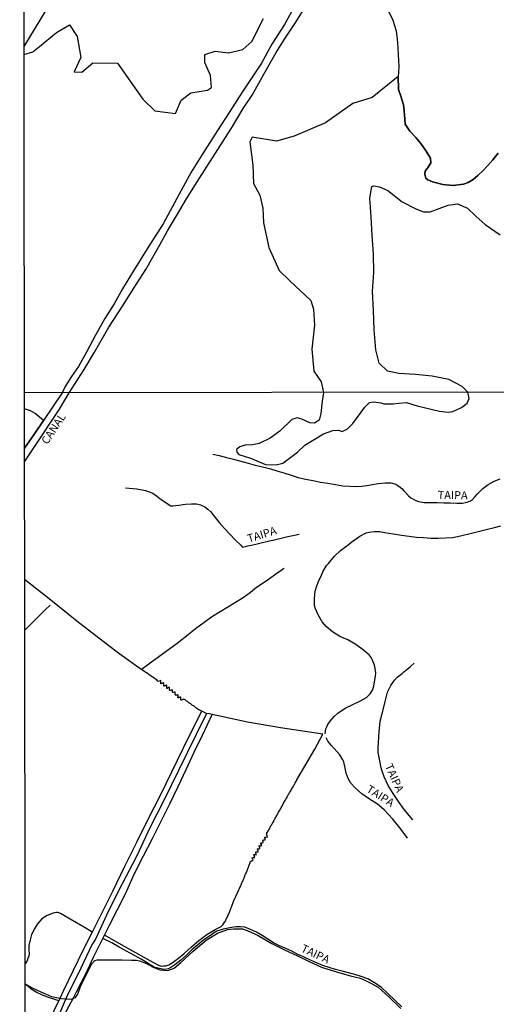
# Model space of a CAD drawing. Units: millimetres. Extents: x 185559 to 187969, y 1652115 to 1654889.
# Drawn here: x 185559 to 185708, y 1653587 to 1653894 of the extents above; entities that cross this region are included whole.
import ezdxf
from ezdxf.enums import TextEntityAlignment as Align

# ---------------------------------------------------------------- set-up
doc = ezdxf.new("R2010")
doc.units = ezdxf.units.MM
for name, color, linetype in [('V-BANHADO', 102, 'Continuous'), ('V-CANAL', 130, 'Continuous'), ('V-LAGOA', 150, 'Continuous'), ('V-LOTE', 10, 'Continuous'), ('V-NOME_DOS_LOGRADOUROS', 7, 'Continuous'), ('V-REFERENCIA', 2, 'Continuous'), ('V-VALETA', 173, 'Continuous'), ('X-LIMITE_1000', 7, 'Continuous'), ('X-LIMITE_5000', 7, 'Continuous')]:
    doc.layers.add(name, color=color, linetype=linetype)

msp = doc.modelspace()

# ---------------------------------------------------------------- linework, layer by layer
at = {"layer": 'V-BANHADO'}
for points in [[(185567.23, 1653896.57), (185560.51, 1653885.44)], [(185560.51, 1653882.95), (185563.33, 1653883.86), (185565.42, 1653885.47), (185570.72, 1653889.89), (185574.7, 1653892.25), (185577.16, 1653888.58), (185577.9, 1653884.47), (185578.24, 1653882.04), (185576.25, 1653877.56), (185578.61, 1653877.43), (185582.02, 1653880.36), (185589.75, 1653880.33), (185591.77, 1653877.5), (185597.69, 1653869.09), (185601.36, 1653865.39), (185607.88, 1653864.59), (185609.64, 1653868.77), (185612.64, 1653871.03), (185617.83, 1653871.84), (185619.11, 1653872.72), (185618.81, 1653876.39), (185617.05, 1653880.5), (185616.99, 1653883), (185620.19, 1653884.04), (185624.44, 1653883.51), (185628.93, 1653884.55), (185631.7, 1653887.04), (185635.31, 1653894.22)], [(185708.57, 1653852.17), (185706.96, 1653850.14), (185705.4, 1653848.4), (185703.84, 1653846.66), (185702.32, 1653845.25), (185700.86, 1653843.94), (185699.3, 1653843.06), (185697.76, 1653842.55), (185694.53, 1653842.15), (185691.32, 1653842.41), (185688.15, 1653843.26), (185686.68, 1653843.92), (185686.06, 1653844.44), (185685.75, 1653845.61), (185685.85, 1653846.58), (185686.75, 1653847.84), (185687.63, 1653849.14), (185687.52, 1653850.6), (185686.16, 1653852.83), (185684.5, 1653855.2), (185682.86, 1653857.13), (185681.05, 1653859.04), (185679.61, 1653861.21), (185679.35, 1653864.27), (185679.04, 1653867.31), (185678.19, 1653869.96), (185677.5, 1653872.1), (185677.43, 1653876.13), (185669.27, 1653869.59), (185663.23, 1653867.67), (185654.7, 1653861.64), (185644.95, 1653857.49), (185639.38, 1653855.91), (185631.79, 1653857.22), (185631.08, 1653855.7), (185631.96, 1653848.49), (185632.26, 1653842.79), (185634.22, 1653839.09), (185635.13, 1653835.08), (185635.33, 1653830.49), (185636.98, 1653822.77), (185640.25, 1653815.59), (185643.56, 1653812.35), (185650.14, 1653806.25), (185650.98, 1653803.59), (185651.25, 1653798.6), (185650.47, 1653791.02), (185651.04, 1653784.24), (185653.34, 1653780.87), (185654.05, 1653777.55), (185653.65, 1653774.84), (185653.2, 1653771.02), (185652.67, 1653768.96), (185651.31, 1653768.01), (185649.79, 1653768.08), (185647.29, 1653769.22), (185645.85, 1653769.66), (185644.18, 1653769.14), (185640.47, 1653765.51), (185637.44, 1653763.3), (185634.03, 1653761.62), (185631.91, 1653761.25), (185629.56, 1653761.1), (185627.97, 1653760.59), (185626.91, 1653759.78), (185626.98, 1653758.97), (185627.59, 1653758.24), (185631.3, 1653757.1), (185636, 1653755.12), (185639.33, 1653755.01), (185641.38, 1653755.45), (185646, 1653758.94), (185648.2, 1653761.14), (185654.11, 1653764.7), (185656.99, 1653765.73), (185658.73, 1653765.8), (185659.87, 1653765.36), (185661.61, 1653766.17), (185663.19, 1653767.88), (185666.94, 1653772.95), (185668.49, 1653774.4), (185669.74, 1653774.66), (185672.01, 1653774.31), (185672.95, 1653774.05), (185675.79, 1653773.96), (185677.64, 1653774.22), (185679.95, 1653774.42), (185683.35, 1653773.34), (185688.12, 1653772.26), (185690.31, 1653771.75), (185692.96, 1653771.36), (185694.51, 1653771.62), (185697.16, 1653772.85), (185698.9, 1653774.17), (185699.54, 1653775.64), (185699.13, 1653777.61), (185697.35, 1653779.46), (185693.2, 1653781.58), (185688.02, 1653782.68), (185682.84, 1653783.2), (185677.56, 1653783.52), (185674.07, 1653784.18), (185671.46, 1653786.66), (185670.41, 1653790.84), (185669.89, 1653797.06), (185669.74, 1653803.14), (185669.42, 1653809.12), (185669.81, 1653815), (185669.66, 1653820.81), (185669.27, 1653826.56), (185668.92, 1653832.34), (185668.57, 1653838.12), (185669.19, 1653841.78), (185669.8, 1653841.98), (185671.54, 1653841.66), (185674.17, 1653840.58), (185678.64, 1653837.06), (185682.94, 1653834.85), (185685.32, 1653833.86), (185687.34, 1653833.92), (185692.96, 1653835.99), (185695.88, 1653836.45), (185699.07, 1653835.08), (185701.68, 1653832.57), (185704.59, 1653829.97), (185709.23, 1653826.75)], [(185560.67, 1653760.14), (185563.62, 1653764.36), (185566.62, 1653768.83), (185563.99, 1653770.99), (185562.55, 1653771.81), (185560.66, 1653772.44)], [(185560.89, 1653593.04), (185562.92, 1653591.97), (185564.88, 1653590.99), (185569.1, 1653589.15), (185572.3, 1653588.49), (185575.28, 1653588.28), (185576.64, 1653588.85), (185577.39, 1653589.84), (185578.21, 1653592.3), (185581.77, 1653599.28), (185582.69, 1653600.34), (185583.39, 1653600.56), (185588.11, 1653600.54), (185591.22, 1653600.58), (185594.1, 1653600.51), (185595.68, 1653600.44), (185596.63, 1653600.24), (185598.79, 1653599.41), (185600.87, 1653598.23), (185602.93, 1653597.4), (185605.46, 1653597.28), (185607.39, 1653598.02), (185609.55, 1653599.78), (185613.34, 1653603.32), (185617.47, 1653606.75), (185620.92, 1653608.93), (185624.14, 1653609.98), (185625.92, 1653610.23), (185628.73, 1653610.29), (185630.24, 1653609.7), (185633.62, 1653608.14), (185637.91, 1653605.66), (185641.89, 1653603.66), (185645.72, 1653601.92), (185649.55, 1653600.1), (185653.42, 1653598.28), (185658.16, 1653596.83), (185662.79, 1653595.45), (185665.26, 1653594.95), (185666.58, 1653594.4), (185668.63, 1653593.39), (185671.13, 1653592), (185674.54, 1653588.93), (185678.18, 1653585.39)]]:
    msp.add_lwpolyline(points, dxfattribs=at)
at = {"layer": 'V-CANAL'}
for points in [[(185645.1, 1653898.19), (185641.91, 1653892.3), (185637.99, 1653886.25), (185634.71, 1653880.28), (185628.65, 1653871.26), (185624.57, 1653864.89), (185620.96, 1653859.32), (185616.39, 1653852.13), (185612.79, 1653846.32), (185608.95, 1653839.38), (185604.03, 1653830.21), (185599.52, 1653823.19), (185594.76, 1653815.5), (185591.32, 1653809.92), (185588.7, 1653805.25), (185585.81, 1653800.63), (185582.85, 1653795.39), (185580.15, 1653790.3), (185577.52, 1653785.69), (185575.38, 1653782.49), (185573.42, 1653779.38), (185572.47, 1653777.44), (185563.62, 1653764.36), (185560.67, 1653760.14)], [(185574.68, 1653777.45), (185579.29, 1653784.71), (185582.6, 1653790.1), (185587.08, 1653797.89), (185591.29, 1653804.45), (185594.87, 1653810.05), (185598.55, 1653815.92), (185602.98, 1653823.61), (185605.39, 1653827.99), (185608.16, 1653832.68), (185611.34, 1653837.95), (185614.58, 1653843.21), (185617.72, 1653848.11), (185622.73, 1653855.91), (185625.65, 1653860.55), (185628.99, 1653866.18), (185631.78, 1653870.3), (185635.49, 1653876.84), (185639.34, 1653883.62), (185641.94, 1653887.79), (185645.41, 1653893.03), (185648.38, 1653897.71)], [(185560.68, 1653755.88), (185563.62, 1653760.29), (185571.6, 1653772.3), (185574.68, 1653777.45)]]:
    msp.add_lwpolyline(points, dxfattribs=at)
at = {"layer": 'V-LAGOA'}
msp.add_lwpolyline([(185674.31, 1653896.66), (185675.75, 1653893.69), (185676.76, 1653890.4), (185677.16, 1653886.74), (185677.34, 1653882.99), (185677.55, 1653879.24), (185677.53, 1653877.34), (185677.43, 1653876.13), (185677.43, 1653876.13), (185677.5, 1653872.1), (185678.19, 1653869.96), (185679.04, 1653867.31), (185679.35, 1653864.27), (185679.61, 1653861.21), (185681.05, 1653859.04), (185682.86, 1653857.13), (185684.5, 1653855.2), (185686.16, 1653852.83), (185687.52, 1653850.6), (185687.63, 1653849.14), (185686.75, 1653847.84), (185685.85, 1653846.58), (185685.75, 1653845.61), (185686.06, 1653844.44), (185686.68, 1653843.92), (185688.15, 1653843.26), (185691.32, 1653842.41), (185694.53, 1653842.15), (185697.76, 1653842.55), (185699.3, 1653843.06), (185700.86, 1653843.94), (185702.32, 1653845.25), (185703.84, 1653846.66), (185705.4, 1653848.4), (185706.96, 1653850.14), (185708.57, 1653852.17)], dxfattribs=at)
at = {"layer": 'V-LOTE'}
for points in [[(185619.56, 1653758.33), (185621.51, 1653757.85), (185623.76, 1653757.29), (185626.01, 1653756.73), (185628.26, 1653756.12), (185630.51, 1653755.51), (185632.76, 1653754.91), (185635.01, 1653754.37), (185637.26, 1653753.81), (185639.49, 1653753.14), (185641.72, 1653752.47), (185643.93, 1653751.78), (185646.14, 1653751.07), (185648.47, 1653750.55), (185650.8, 1653750.06), (185653.13, 1653749.61), (185655.46, 1653749.23), (185657.79, 1653748.85), (185660.12, 1653748.46), (185662.24, 1653748.29), (185664.21, 1653748.24), (185666.08, 1653748.29), (185667.65, 1653748.52), (185668.75, 1653748.79), (185671.13, 1653749.13), (185673.48, 1653749.41), (185675.15, 1653749.36), (185676.66, 1653748.91), (185677.65, 1653748.32), (185678.54, 1653747.56), (185679.16, 1653746.83), (185679.54, 1653746.42), (185680.66, 1653745.27), (185681.38, 1653744.69), (185682.86, 1653743.86), (185683.71, 1653743.54), (185685.47, 1653743.26), (185687.57, 1653743.2), (185689.6, 1653743.19), (185691.63, 1653743.09), (185693.66, 1653743.08), (185695.69, 1653743.07), (185697.41, 1653743.06), (185698.94, 1653743.38), (185699.93, 1653743.75), (185700.61, 1653744.18), (185701.46, 1653745.15), (185702.14, 1653745.96), (185703.82, 1653747.64), (185705.54, 1653748.84), (185707.36, 1653749.84), (185709.21, 1653750.6)], [(185592.2, 1653747.84), (185595.76, 1653747.47), (185598.45, 1653746.98), (185600.78, 1653746.11), (185601.96, 1653745.31), (185603, 1653744.5), (185605.24, 1653742.89), (185606.42, 1653742.24), (185606.97, 1653742.2), (185608.94, 1653742.37), (185610.95, 1653742.69), (185612.89, 1653742.86), (185614.45, 1653742.8), (185615.62, 1653742.46), (185617.06, 1653741.83), (185617.95, 1653741.15), (185618.84, 1653740.31), (185619.83, 1653739.08), (185621.48, 1653737.01), (185623.13, 1653735.07), (185624.82, 1653733.39), (185626.49, 1653731.62), (185628.24, 1653729.87), (185628.79, 1653729.33), (185630.46, 1653729.7), (185632.55, 1653730.17), (185634.64, 1653730.64), (185636.71, 1653731.13), (185638.78, 1653731.62), (185640.85, 1653732.11), (185642.92, 1653732.6), (185645.05, 1653733.09), (185646.47, 1653733.36)], [(185654.6, 1653671.07), (185654.79, 1653672.6), (185655.07, 1653673.27), (185655.42, 1653673.97), (185656.19, 1653675.07), (185657.37, 1653676.49), (185658.58, 1653677.47), (185660.86, 1653679.04), (185663.25, 1653680.26), (185665.62, 1653681.37), (185667.48, 1653682.41), (185668.64, 1653683.5), (185669.36, 1653684.66), (185669.83, 1653685.92), (185670.04, 1653687.26), (185670.34, 1653689.09), (185670.38, 1653690.06), (185670.17, 1653691.5), (185669.96, 1653692.44), (185669.35, 1653694.07), (185669.01, 1653694.84), (185668.33, 1653695.75), (185667.45, 1653696.48), (185666.54, 1653697.2), (185664.13, 1653698.97), (185661.66, 1653700.34), (185659.21, 1653701.47), (185656.91, 1653702.89), (185654.86, 1653704.57), (185653.68, 1653706.03), (185652.36, 1653708.14), (185651.6, 1653710.02), (185651.26, 1653711.14), (185651.24, 1653713.26), (185651.51, 1653715.53), (185652.02, 1653717.19), (185652.48, 1653718.61), (185653.43, 1653720.6), (185653.83, 1653721.58), (185655.03, 1653723.59), (185655.65, 1653724.25), (185657.47, 1653726.45), (185659.41, 1653728.26), (185661.4, 1653729.7), (185663.37, 1653731.29), (185665.38, 1653732.68), (185667.41, 1653733.77), (185668.91, 1653734.04), (185670.03, 1653734.15), (185671.66, 1653734.18), (185673.14, 1653733.85), (185675.8, 1653733.44), (185678.46, 1653733.04), (185680.87, 1653732.72), (185683.07, 1653732.44), (185685.33, 1653732.27), (185687.59, 1653732.08), (185689.87, 1653732.07), (185692.13, 1653732.17), (185694.39, 1653732.27), (185695.96, 1653732.59), (185697.26, 1653732.92), (185699.84, 1653733.55), (185702.4, 1653734.2), (185704.92, 1653734.83), (185707.44, 1653735.46), (185709.43, 1653735.98)], [(185560.75, 1653703.29), (185561.37, 1653703.97), (185567.19, 1653709.72), (185568.73, 1653711.18)], [(185681.94, 1653644.28), (185679.31, 1653647.48), (185677.51, 1653649.95), (185675.83, 1653652.42), (185674.26, 1653654.94), (185673.01, 1653657.64), (185672.39, 1653659.39), (185672.08, 1653660.47), (185671.63, 1653662.66), (185671.18, 1653665.24), (185671.18, 1653666.94), (185671.2, 1653668.02), (185671.35, 1653670.38), (185671.56, 1653672.7), (185671.77, 1653675.02), (185672.3, 1653676.99), (185672.58, 1653678.09), (185673.32, 1653681.11), (185674.08, 1653684.02), (185675.06, 1653686.17), (185676.23, 1653687.85), (185677.12, 1653688.78), (185678.67, 1653689.93), (185679.16, 1653690.38), (185681.2, 1653692.11), (185682.41, 1653693.11)], [(185680.27, 1653638.55), (185678.28, 1653641.24), (185675.7, 1653644.46), (185673.01, 1653647.35), (185670.92, 1653649.09), (185668.49, 1653650.68), (185666.08, 1653652.34), (185663.99, 1653654.19), (185662.64, 1653655.63), (185661.81, 1653657.16), (185661.2, 1653658.75), (185660.86, 1653660.33), (185660.39, 1653662.31), (185660.12, 1653662.93), (185659.19, 1653664.5), (185658.3, 1653665.44), (185656.46, 1653667.54), (185655.47, 1653668.73), (185654.94, 1653669.83)], [(185581.88, 1653609.25), (185579.63, 1653610.53), (185575, 1653613.26), (185571.93, 1653614.97), (185571.1, 1653615.38), (185570.72, 1653615.38), (185569.6, 1653615.14), (185567.8, 1653614.45), (185566.15, 1653613.32), (185564.81, 1653611.83), (185563.9, 1653610.49), (185562.9, 1653608.46), (185562.59, 1653607.18), (185562.1, 1653605.03), (185562.01, 1653603.7), (185562.14, 1653602.42), (185562.03, 1653601.75), (185561.78, 1653600.96), (185561.46, 1653600.03), (185561.04, 1653599.49), (185560.88, 1653599.31)], [(185678.56, 1653585.92), (185676.4, 1653587.96), (185674.24, 1653590), (185672.08, 1653592.04), (185669.96, 1653593.44), (185667.88, 1653594.59), (185665.85, 1653595.39), (185663.84, 1653596), (185661.85, 1653596.5), (185659.86, 1653597), (185657.87, 1653597.52), (185655.88, 1653598.13), (185653.89, 1653598.82), (185651.92, 1653599.62), (185649.97, 1653600.49), (185648.02, 1653601.36), (185646.11, 1653602.27), (185644.22, 1653603.23), (185642.27, 1653604.1), (185640.32, 1653604.97), (185638.47, 1653605.9), (185636.71, 1653606.97), (185634.97, 1653608.12), (185633.17, 1653609.17), (185631.32, 1653609.99), (185629.48, 1653610.73), (185628.16, 1653610.9), (185626.7, 1653610.9), (185624.81, 1653610.56), (185622.73, 1653610.09), (185620.8, 1653609.51), (185619.76, 1653608.88), (185618.74, 1653608.14), (185616.68, 1653606.77), (185614.81, 1653605.24), (185612.94, 1653603.71), (185611.26, 1653602.07), (185609.48, 1653600.48), (185607.64, 1653598.99), (185606.08, 1653597.99), (185605.54, 1653597.8), (185604.59, 1653597.6), (185603.64, 1653597.62), (185601.48, 1653598.22), (185599.32, 1653599.4), (185597.12, 1653600.73), (185594.87, 1653602.02), (185592.54, 1653603.26), (185590.23, 1653604.53), (185587.96, 1653605.84), (185585.19, 1653607.24)], [(185571.46, 1653587.79), (185569.81, 1653588.31), (185567.92, 1653588.96), (185566.1, 1653589.68), (185564.38, 1653590.51), (185562.77, 1653591.44), (185562.39, 1653591.8), (185561.25, 1653592.82), (185560.89, 1653593.02)]]:
    msp.add_lwpolyline(points, dxfattribs=at)
at = {"layer": 'V-REFERENCIA'}
for points in [[(185619.56, 1653758.33), (185621.51, 1653757.85), (185623.76, 1653757.29), (185626.01, 1653756.73), (185628.26, 1653756.12), (185630.51, 1653755.51), (185632.76, 1653754.91), (185635.01, 1653754.37), (185637.26, 1653753.81), (185639.49, 1653753.14), (185641.72, 1653752.47), (185643.93, 1653751.78), (185646.14, 1653751.07), (185648.47, 1653750.55), (185650.8, 1653750.06), (185653.13, 1653749.61), (185655.46, 1653749.23), (185657.79, 1653748.85), (185660.12, 1653748.46), (185662.24, 1653748.29), (185664.21, 1653748.24), (185666.08, 1653748.29), (185667.65, 1653748.52), (185668.75, 1653748.79), (185671.13, 1653749.13), (185673.48, 1653749.41), (185675.15, 1653749.36), (185676.66, 1653748.91), (185677.65, 1653748.32), (185678.54, 1653747.56), (185679.16, 1653746.83), (185679.54, 1653746.42), (185680.66, 1653745.27), (185681.38, 1653744.69), (185682.86, 1653743.86), (185683.71, 1653743.54), (185685.47, 1653743.26), (185687.57, 1653743.2), (185689.6, 1653743.19), (185691.63, 1653743.09), (185693.66, 1653743.08), (185695.69, 1653743.07), (185697.41, 1653743.06), (185698.94, 1653743.38), (185699.93, 1653743.75), (185700.61, 1653744.18), (185701.46, 1653745.15), (185702.14, 1653745.96), (185703.82, 1653747.64), (185705.54, 1653748.84), (185707.36, 1653749.84), (185709.21, 1653750.6)], [(185592.2, 1653747.84), (185595.76, 1653747.47), (185598.45, 1653746.98), (185600.78, 1653746.11), (185601.96, 1653745.31), (185603, 1653744.5), (185605.24, 1653742.89), (185606.42, 1653742.24), (185606.97, 1653742.2), (185608.94, 1653742.37), (185610.95, 1653742.69), (185612.89, 1653742.86), (185614.45, 1653742.8), (185615.62, 1653742.46), (185617.06, 1653741.83), (185617.95, 1653741.15), (185618.84, 1653740.31), (185619.83, 1653739.08), (185621.48, 1653737.01), (185623.13, 1653735.07), (185624.82, 1653733.39), (185626.49, 1653731.62), (185628.24, 1653729.87), (185628.79, 1653729.33), (185630.46, 1653729.7), (185632.55, 1653730.17), (185634.64, 1653730.64), (185636.71, 1653731.13), (185638.78, 1653731.62), (185640.85, 1653732.11), (185642.92, 1653732.6), (185645.05, 1653733.09), (185646.47, 1653733.36)], [(185654.6, 1653671.07), (185654.79, 1653672.6), (185655.07, 1653673.27), (185655.42, 1653673.97), (185656.19, 1653675.07), (185657.37, 1653676.49), (185658.58, 1653677.47), (185660.86, 1653679.04), (185663.25, 1653680.26), (185665.62, 1653681.37), (185667.48, 1653682.41), (185668.64, 1653683.5), (185669.36, 1653684.66), (185669.83, 1653685.92), (185670.04, 1653687.26), (185670.34, 1653689.09), (185670.38, 1653690.06), (185670.17, 1653691.5), (185669.96, 1653692.44), (185669.35, 1653694.07), (185669.01, 1653694.84), (185668.33, 1653695.75), (185667.45, 1653696.48), (185666.54, 1653697.2), (185664.13, 1653698.97), (185661.66, 1653700.34), (185659.21, 1653701.47), (185656.91, 1653702.89), (185654.86, 1653704.57), (185653.68, 1653706.03), (185652.36, 1653708.14), (185651.6, 1653710.02), (185651.26, 1653711.14), (185651.24, 1653713.26), (185651.51, 1653715.53), (185652.02, 1653717.19), (185652.48, 1653718.61), (185653.43, 1653720.6), (185653.83, 1653721.58), (185655.03, 1653723.59), (185655.65, 1653724.25), (185657.47, 1653726.45), (185659.41, 1653728.26), (185661.4, 1653729.7), (185663.37, 1653731.29), (185665.38, 1653732.68), (185667.41, 1653733.77), (185668.91, 1653734.04), (185670.03, 1653734.15), (185671.66, 1653734.18), (185673.14, 1653733.85), (185675.8, 1653733.44), (185678.46, 1653733.04), (185680.87, 1653732.72), (185683.07, 1653732.44), (185685.33, 1653732.27), (185687.59, 1653732.08), (185689.87, 1653732.07), (185692.13, 1653732.17), (185694.39, 1653732.27), (185695.96, 1653732.59), (185697.26, 1653732.92), (185699.84, 1653733.55), (185702.4, 1653734.2), (185704.92, 1653734.83), (185707.44, 1653735.46), (185709.43, 1653735.98)], [(185560.75, 1653703.29), (185561.37, 1653703.97), (185567.19, 1653709.72), (185568.73, 1653711.18)], [(185681.94, 1653644.28), (185679.31, 1653647.48), (185677.51, 1653649.95), (185675.83, 1653652.42), (185674.26, 1653654.94), (185673.01, 1653657.64), (185672.39, 1653659.39), (185672.08, 1653660.47), (185671.63, 1653662.66), (185671.18, 1653665.24), (185671.18, 1653666.94), (185671.2, 1653668.02), (185671.35, 1653670.38), (185671.56, 1653672.7), (185671.77, 1653675.02), (185672.3, 1653676.99), (185672.58, 1653678.09), (185673.32, 1653681.11), (185674.08, 1653684.02), (185675.06, 1653686.17), (185676.23, 1653687.85), (185677.12, 1653688.78), (185678.67, 1653689.93), (185679.16, 1653690.38), (185681.2, 1653692.11), (185682.41, 1653693.11)], [(185680.27, 1653638.55), (185678.28, 1653641.24), (185675.7, 1653644.46), (185673.01, 1653647.35), (185670.92, 1653649.09), (185668.49, 1653650.68), (185666.08, 1653652.34), (185663.99, 1653654.19), (185662.64, 1653655.63), (185661.81, 1653657.16), (185661.2, 1653658.75), (185660.86, 1653660.33), (185660.39, 1653662.31), (185660.12, 1653662.93), (185659.19, 1653664.5), (185658.3, 1653665.44), (185656.46, 1653667.54), (185655.47, 1653668.73), (185654.94, 1653669.83)], [(185581.88, 1653609.25), (185579.63, 1653610.53), (185575, 1653613.26), (185571.93, 1653614.97), (185571.1, 1653615.38), (185570.72, 1653615.38), (185569.6, 1653615.14), (185567.8, 1653614.45), (185566.15, 1653613.32), (185564.81, 1653611.83), (185563.9, 1653610.49), (185562.9, 1653608.46), (185562.59, 1653607.18), (185562.1, 1653605.03), (185562.01, 1653603.7), (185562.14, 1653602.42), (185562.03, 1653601.75), (185561.78, 1653600.96), (185561.46, 1653600.03), (185561.04, 1653599.49), (185560.88, 1653599.31)], [(185678.56, 1653585.92), (185676.4, 1653587.96), (185674.24, 1653590), (185672.08, 1653592.04), (185669.96, 1653593.44), (185667.88, 1653594.59), (185665.85, 1653595.39), (185663.84, 1653596), (185661.85, 1653596.5), (185659.86, 1653597), (185657.87, 1653597.52), (185655.88, 1653598.13), (185653.89, 1653598.82), (185651.92, 1653599.62), (185649.97, 1653600.49), (185648.02, 1653601.36), (185646.11, 1653602.27), (185644.22, 1653603.23), (185642.27, 1653604.1), (185640.32, 1653604.97), (185638.47, 1653605.9), (185636.71, 1653606.97), (185634.97, 1653608.12), (185633.17, 1653609.17), (185631.32, 1653609.99), (185629.48, 1653610.73), (185628.16, 1653610.9), (185626.7, 1653610.9), (185624.81, 1653610.56), (185622.73, 1653610.09), (185620.8, 1653609.51), (185619.76, 1653608.88), (185618.74, 1653608.14), (185616.68, 1653606.77), (185614.81, 1653605.24), (185612.94, 1653603.71), (185611.26, 1653602.07), (185609.48, 1653600.48), (185607.64, 1653598.99), (185606.08, 1653597.99), (185605.54, 1653597.8), (185604.59, 1653597.6), (185603.64, 1653597.62), (185601.48, 1653598.22), (185599.32, 1653599.4), (185597.12, 1653600.73), (185594.87, 1653602.02), (185592.54, 1653603.26), (185590.23, 1653604.53), (185587.96, 1653605.84), (185585.19, 1653607.24)], [(185571.46, 1653587.79), (185569.81, 1653588.31), (185567.92, 1653588.96), (185566.1, 1653589.68), (185564.38, 1653590.51), (185562.77, 1653591.44), (185562.39, 1653591.8), (185561.25, 1653592.82), (185560.89, 1653593.02)]]:
    msp.add_lwpolyline(points, dxfattribs=at)
at = {"layer": 'V-VALETA'}
for points in [[(185597.15, 1653691.15), (185599.92, 1653693.26), (185608.42, 1653699.32), (185611.25, 1653701.64), (185614.12, 1653703.95), (185616.8, 1653705.93), (185619.38, 1653707.74), (185621.83, 1653709.24), (185624.15, 1653710.7), (185626.56, 1653712.16), (185628.97, 1653713.6), (185631.29, 1653715.23), (185633.15, 1653716.87), (185635.18, 1653718.18), (185637.19, 1653719.55), (185639.18, 1653720.94), (185641.17, 1653722.33), (185641.78, 1653722.71)], [(185607.77, 1653683.65), (185607.81, 1653683.86), (185607.81, 1653683.9), (185607.77, 1653684.05), (185607.43, 1653684.07), (185607.17, 1653684.01), (185607.09, 1653684.01), (185607, 1653683.93), (185606.87, 1653683.95), (185606.87, 1653684.18), (185606.89, 1653684.31), (185606.91, 1653684.37), (185606.91, 1653684.59), (185606.89, 1653684.78), (185606.62, 1653684.73), (185606.37, 1653684.67), (185606.15, 1653684.61), (185606.07, 1653684.59), (185605.98, 1653684.67), (185605.98, 1653684.84), (185606.02, 1653685.06), (185606.02, 1653685.31), (185605.98, 1653685.5), (185605.92, 1653685.54), (185605.64, 1653685.48), (185605.45, 1653685.37), (185605.24, 1653685.24), (185605.11, 1653685.24), (185605.11, 1653685.48), (185605.08, 1653685.82), (185605.13, 1653686.08), (185605.13, 1653686.1), (185605.09, 1653686.22), (185605.07, 1653686.25), (185605, 1653686.27), (185604.96, 1653686.24), (185604.9, 1653686.22), (185604.85, 1653686.2), (185604.79, 1653686.18), (185604.56, 1653686.05), (185604.32, 1653685.97), (185604.19, 1653685.97), (185604.17, 1653686.06), (185604.17, 1653686.25), (185604.19, 1653686.46), (185604.21, 1653686.72), (185604.17, 1653686.78), (185604.17, 1653686.88), (185604.15, 1653686.99), (185604.13, 1653687.01), (185604.04, 1653686.95), (185603.81, 1653686.91), (185603.68, 1653686.82), (185603.47, 1653686.73), (185603.42, 1653686.74), (185603.4, 1653686.67), (185603.28, 1653686.67), (185603.28, 1653686.97), (185603.3, 1653687.27), (185603.32, 1653687.52), (185603.3, 1653687.72), (185602.71, 1653687.5), (185602.45, 1653687.44), (185602.28, 1653687.63), (185601.98, 1653687.89), (185601.51, 1653688.2), (185601.19, 1653688.44), (185600.75, 1653688.73), (185600.36, 1653688.99), (185599.85, 1653689.35), (185599.49, 1653689.59), (185598.96, 1653689.95), (185598.58, 1653690.18), (185598.25, 1653690.37), (185597.81, 1653690.67), (185596.4, 1653691.69), (185590.51, 1653695.92), (185586.61, 1653698.8), (185577.07, 1653706.26), (185568.36, 1653713.18), (185560.73, 1653719.19)], [(185641.35, 1653648.92), (185641.48, 1653649.17), (185641.6, 1653649.43), (185641.82, 1653649.73), (185641.94, 1653649.98), (185642.09, 1653650.28), (185642.24, 1653650.54), (185642.41, 1653650.83), (185642.58, 1653651.13), (185642.73, 1653651.39), (185642.88, 1653651.69), (185643.01, 1653651.94), (185643.18, 1653652.24), (185643.31, 1653652.49), (185643.43, 1653652.75), (185643.65, 1653653), (185643.86, 1653653.3), (185643.99, 1653653.6), (185644.16, 1653653.86), (185644.33, 1653654.15), (185644.5, 1653654.45), (185644.67, 1653654.71), (185644.84, 1653655.01), (185644.97, 1653655.26), (185645.14, 1653655.56), (185645.26, 1653655.81), (185645.39, 1653656.07), (185645.59, 1653656.37), (185645.73, 1653656.62), (185645.75, 1653656.7), (185651.39, 1653666.26), (185653.83, 1653671.01), (185640.67, 1653672.99), (185630.34, 1653674.67), (185618.4, 1653677.31), (185617.56, 1653677.44), (185616.03, 1653678.17), (185615.28, 1653678.53), (185615.19, 1653678.54), (185615.13, 1653678.58), (185615.07, 1653678.6), (185615.01, 1653678.65), (185614.81, 1653678.79), (185614.54, 1653678.96), (185614.34, 1653679.14), (185614.07, 1653679.3), (185613.89, 1653679.46), (185613.64, 1653679.65), (185613.45, 1653679.77), (185613.19, 1653679.95), (185612.92, 1653680.14), (185612.73, 1653680.28), (185612.49, 1653680.46), (185612.24, 1653680.65), (185612.03, 1653680.79), (185611.81, 1653680.94), (185611.56, 1653681.11), (185611.34, 1653681.29), (185611.07, 1653681.48), (185610.83, 1653681.67), (185610.62, 1653681.8), (185610.37, 1653681.84), (185610.32, 1653681.8), (185610.15, 1653681.77), (185610.09, 1653681.73), (185610.02, 1653681.69), (185609.92, 1653681.65), (185609.69, 1653681.56), (185609.66, 1653681.56), (185609.53, 1653681.63), (185609.53, 1653681.78), (185609.53, 1653682.03), (185609.55, 1653682.29), (185609.51, 1653682.46), (185609.47, 1653682.54), (185609.26, 1653682.5), (185609.22, 1653682.45), (185609.17, 1653682.45), (185609.05, 1653682.41), (185609.05, 1653682.37), (185608.96, 1653682.37), (185608.9, 1653682.35), (185608.81, 1653682.33), (185608.75, 1653682.31), (185608.62, 1653682.31), (185608.6, 1653682.54), (185608.64, 1653682.8), (185608.66, 1653683.01), (185608.62, 1653683.2), (185608.62, 1653683.29), (185608.58, 1653683.31), (185608.47, 1653683.26), (185608.41, 1653683.24), (185608.36, 1653683.22), (185608.28, 1653683.18), (185608.07, 1653683.14), (185607.92, 1653683.12), (185607.81, 1653683.16), (185607.72, 1653683.2), (185607.77, 1653683.44), (185607.77, 1653683.65)], [(185562.69, 1653563.09), (185566.44, 1653574.76), (185568.15, 1653579.79), (185569.94, 1653584.78), (185571.88, 1653588.63), (185572.94, 1653591.09), (185575.98, 1653597.33), (185579.02, 1653603.57), (185582.14, 1653609.77), (185585.22, 1653615.94), (185588.3, 1653621.96), (185592.06, 1653629.75), (185595.75, 1653637.32), (185599.44, 1653644.67), (185603.16, 1653651.98), (185606.69, 1653659.22), (185610.22, 1653666.46), (185613.75, 1653673.66), (185616.03, 1653678.17)], [(185617.56, 1653677.44), (185614.26, 1653670.85), (185608.77, 1653659.61), (185604.29, 1653650.5), (185599.84, 1653641.76), (185595.66, 1653632.76), (185591.25, 1653624.27), (185586.92, 1653615.89), (185582.85, 1653607.03), (185581.71, 1653605.24), (185578.29, 1653597.99), (185573.92, 1653589.13), (185573.24, 1653587.42), (185570.99, 1653582.37), (185569.13, 1653577.97), (185568.71, 1653575.93), (185567.12, 1653570.7), (185564.54, 1653562.28)], [(185566.22, 1653561.49), (185567.03, 1653563.23), (185569.65, 1653572.42), (185572.2, 1653580.83), (185573.99, 1653585.05), (185575.93, 1653588.49), (185576.92, 1653590.55), (185579.85, 1653596.17), (185582.24, 1653601.42), (185584.79, 1653606.41), (185587.22, 1653611.4), (185589.73, 1653616.32), (185592.24, 1653621.2), (185595.09, 1653627.51), (185597.86, 1653633.01), (185600.63, 1653638.44), (185603.37, 1653643.87), (185606.11, 1653649.26), (185608.66, 1653654.62), (185611.17, 1653659.98), (185613.68, 1653665.34), (185616.26, 1653670.66), (185619.38, 1653677.31)], [(185632.46, 1653632.96), (185632.43, 1653633.02), (185632.39, 1653633.13), (185632.39, 1653633.15), (185632.33, 1653633.34), (185632.26, 1653633.38), (185632.59, 1653633.42), (185632.88, 1653633.42), (185633.05, 1653633.42), (185633.11, 1653633.46), (185633.07, 1653633.66), (185632.99, 1653633.85), (185632.95, 1653634.02), (185632.95, 1653634.15), (185632.88, 1653634.23), (185633.18, 1653634.27), (185633.48, 1653634.27), (185633.64, 1653634.27), (185633.71, 1653634.34), (185633.63, 1653634.57), (185633.56, 1653634.7), (185633.43, 1653634.96), (185633.37, 1653635.09), (185633.44, 1653635.19), (185633.69, 1653635.21), (185633.95, 1653635.21), (185634.18, 1653635.28), (185634.16, 1653635.51), (185634.05, 1653635.76), (185634.01, 1653635.89), (185633.97, 1653636.08), (185633.88, 1653636.12), (185634.16, 1653636.14), (185634.46, 1653636.14), (185634.71, 1653636.23), (185634.77, 1653636.21), (185634.67, 1653636.49), (185634.54, 1653636.79), (185634.5, 1653636.98), (185634.52, 1653637.02), (185634.76, 1653637.08), (185635.05, 1653637.08), (185635.26, 1653637.15), (185635.26, 1653637.38), (185635.22, 1653637.49), (185635.18, 1653637.62), (185635.11, 1653637.76), (185635.12, 1653637.93), (185635.39, 1653637.97), (185635.69, 1653637.97), (185635.88, 1653638.04), (185635.88, 1653638.28), (185635.86, 1653638.42), (185635.8, 1653638.49), (185635.73, 1653638.57), (185635.73, 1653638.7), (185635.71, 1653638.79), (185635.86, 1653638.85), (185636.16, 1653638.85), (185636.46, 1653638.94), (185636.52, 1653638.85), (185636.56, 1653638.89), (185636.5, 1653639.15), (185636.45, 1653639.26), (185636.35, 1653639.51), (185636.28, 1653639.77), (185636.33, 1653639.85), (185636.37, 1653639.98), (185636.41, 1653640.04), (185636.58, 1653640.36), (185636.67, 1653640.62), (185636.88, 1653640.92), (185637.01, 1653641.17), (185637.16, 1653641.43), (185637.31, 1653641.73), (185637.43, 1653641.98), (185637.65, 1653642.28), (185637.77, 1653642.53), (185637.92, 1653642.79), (185638.07, 1653643.09), (185638.24, 1653643.34), (185638.41, 1653643.64), (185638.54, 1653643.9), (185638.71, 1653644.19), (185638.86, 1653644.49), (185639.01, 1653644.75), (185639.18, 1653645.05), (185639.33, 1653645.3), (185639.48, 1653645.6), (185639.63, 1653645.85), (185639.77, 1653646.11), (185639.9, 1653646.41), (185640.07, 1653646.66), (185640.24, 1653646.96), (185640.39, 1653647.22), (185640.56, 1653647.51), (185640.71, 1653647.81), (185640.84, 1653648.07), (185641.05, 1653648.37), (185641.18, 1653648.62), (185641.35, 1653648.92)], [(185606.53, 1653599.44), (185608.82, 1653601.08), (185610.59, 1653602.52), (185612.88, 1653604.58), (185615.17, 1653606.6), (185617.59, 1653608.47), (185620.26, 1653610.03), (185622.09, 1653610.95), (185622.15, 1653610.99), (185622.26, 1653611.1), (185622.34, 1653611.18), (185622.6, 1653611.48), (185622.86, 1653611.76), (185623.09, 1653612.1), (185623.3, 1653612.4), (185623.45, 1653612.65), (185623.56, 1653612.91), (185623.71, 1653613.21), (185623.83, 1653613.46), (185623.96, 1653613.76), (185624.09, 1653614.02), (185624.22, 1653614.31), (185624.35, 1653614.61), (185624.47, 1653614.87), (185624.58, 1653615.17), (185624.73, 1653615.42), (185624.86, 1653615.72), (185624.92, 1653615.97), (185625.01, 1653616.23), (185625.11, 1653616.53), (185625.2, 1653616.78), (185625.32, 1653617.08), (185625.45, 1653617.34), (185625.58, 1653617.63), (185625.66, 1653617.93), (185625.77, 1653618.19), (185625.9, 1653618.49), (185625.96, 1653618.74), (185626.09, 1653619.04), (185626.2, 1653619.29), (185626.32, 1653619.55), (185626.45, 1653619.85), (185626.56, 1653620.1), (185626.69, 1653620.4), (185626.79, 1653620.66), (185626.96, 1653620.95), (185627.09, 1653621.25), (185627.22, 1653621.51), (185627.37, 1653621.81), (185627.5, 1653622.06), (185627.62, 1653622.36), (185627.71, 1653622.61), (185627.84, 1653622.87), (185627.98, 1653623.17), (185628.11, 1653623.42), (185628.24, 1653623.72), (185628.32, 1653623.98), (185628.45, 1653624.27), (185628.58, 1653624.57), (185628.71, 1653624.83), (185628.83, 1653625.13), (185628.96, 1653625.38), (185629.09, 1653625.68), (185629.18, 1653625.93), (185629.28, 1653626.19), (185629.39, 1653626.49), (185629.52, 1653626.74), (185629.64, 1653627.04), (185629.75, 1653627.3), (185629.88, 1653627.59), (185630.01, 1653627.89), (185630.11, 1653628.15), (185630.24, 1653628.45), (185630.35, 1653628.7), (185630.45, 1653629), (185630.52, 1653629.25), (185630.62, 1653629.51), (185630.75, 1653629.81), (185630.84, 1653630.06), (185630.96, 1653630.36), (185631.07, 1653630.62), (185631.22, 1653630.91), (185631.3, 1653631.21), (185631.31, 1653631.38), (185631.44, 1653631.38), (185631.46, 1653631.42), (185631.73, 1653631.44), (185632.05, 1653631.55), (185632.01, 1653631.63), (185632.07, 1653631.79), (185631.99, 1653631.87), (185631.88, 1653632.08), (185631.8, 1653632.34), (185631.77, 1653632.38), (185632.12, 1653632.44), (185632.42, 1653632.44), (185632.56, 1653632.48), (185632.62, 1653632.53), (185632.54, 1653632.79), (185632.5, 1653632.87), (185632.46, 1653632.96)], [(185606.53, 1653599.44), (185605.95, 1653599.01), (185605.31, 1653598.76), (185604.71, 1653598.55), (185604.06, 1653598.55), (185603.55, 1653598.51), (185602.68, 1653598.84), (185600.91, 1653599.7), (185592.62, 1653604.35), (185585.71, 1653608.3)]]:
    msp.add_lwpolyline(points, dxfattribs=at)
at = {"layer": 'X-LIMITE_1000'}
msp.add_line((187967.21, 1653780.34), (185560.65, 1653777.43), dxfattribs=at)
at = {"layer": 'X-LIMITE_5000'}
msp.add_lwpolyline([(185559.19, 1654886.02), (186040.55, 1654886.64), (186521.91, 1654887.25), (187003.27, 1654887.83), (187484.63, 1654888.39), (187965.99, 1654888.93), (187966.6, 1654334.63), (187967.21, 1653780.34), (187967.82, 1653226.04), (187968.43, 1652671.75), (187969.04, 1652117.45), (187487.8, 1652116.91), (187006.56, 1652116.35), (186525.32, 1652115.77), (186044.08, 1652115.17), (185562.84, 1652114.54), (185562.11, 1652668.84), (185561.38, 1653223.14), (185560.65, 1653777.43), (185559.92, 1654331.72), (185559.19, 1654886.02)], dxfattribs=at)

# ---------------------------------------------------------------- texts
at = {"layer": 'V-NOME_DOS_LOGRADOUROS'}
for s, rotation, p in [('CANAL', 56.4536, (185568.48, 1653760.69)), ('TAIPA', 359, (185689.71, 1653743.6)), ('TAIPA', 17, (185630.95, 1653729.95)), ('TAIPA', 294, (185672.48, 1653660.75)), ('TAIPA', 328, (185666.82, 1653652.47)), ('TAIPA', 335, (185646.48, 1653602.56))]:
    msp.add_text(s, height=2.5, rotation=rotation, dxfattribs=at).set_placement(p, align=Align.BOTTOM_LEFT)

doc.saveas('drawing.dxf')
